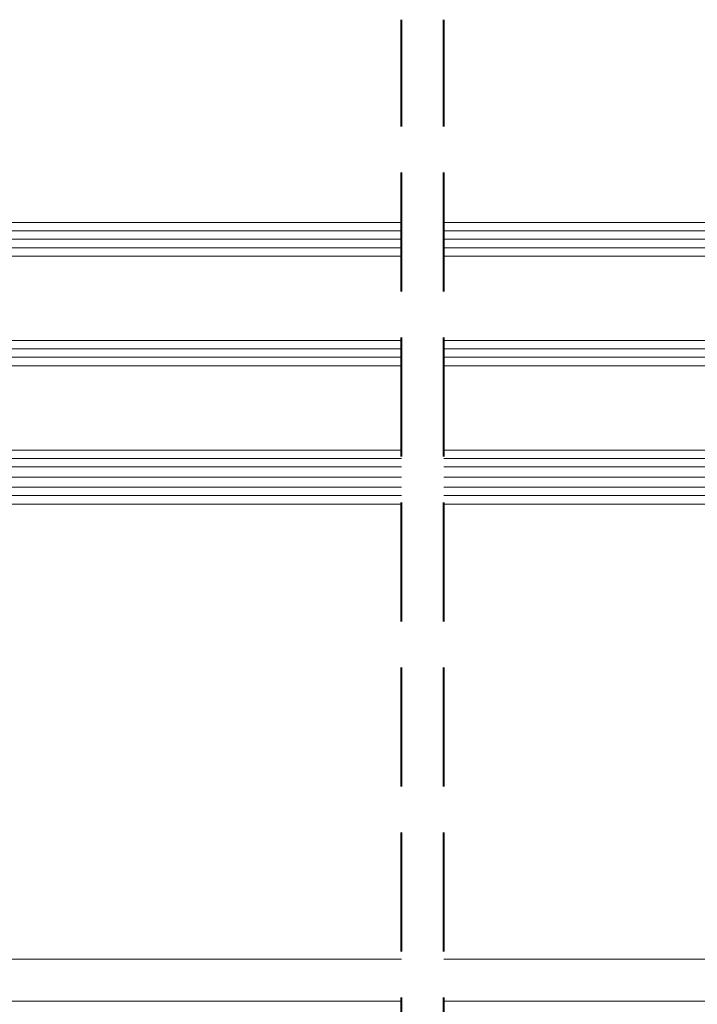
# Model space of a CAD drawing. Units: millimetres. Extents: x -778 to 72430, y -14286 to 2452.
# Drawn here: x 71773 to 71854, y -13954 to -13837 of the extents above; entities that cross this region are included whole.
import ezdxf

# ---------------------------------------------------------------- set-up
doc = ezdxf.new("R2010")
doc.units = ezdxf.units.MM
doc.header["$MEASUREMENT"] = 0
doc.linetypes.add('Takart vonal', pattern=[19.561111, 14.111111, -5.45])
for name, color, linetype, lineweight in [('0_Toll_száma__1', 7, 'Continuous', 5), ('0_Toll_száma__2', 7, 'Continuous', 13), ('0_Toll_száma__8', 7, 'Continuous', 40)]:
    doc.layers.add(name, color=color, linetype=linetype, lineweight=lineweight)
doc.layers.add('0_Toll_száma__21', color=7, linetype='Continuous', lineweight=5, true_color=0x3a3a3a)
doc.layers.add('0_Toll_száma__87', color=7, linetype='Continuous', lineweight=5, true_color=0x6a6a6a)

msp = doc.modelspace()

# ---------------------------------------------------------------- linework, layer by layer
at = {"layer": '0_Toll_száma__1', "linetype": 'Continuous'}
for p, q in [((71818.625, -13862.044), (71732.653, -13862.044)), ((71939.898, -13862.044), (71823.666, -13862.044)), ((71818.625, -13863.044), (71732.651, -13863.044)), ((71939.896, -13863.044), (71823.665, -13863.044)), ((71818.625, -13864.044), (71732.65, -13864.044)), ((71939.895, -13864.044), (71823.664, -13864.044)), ((71818.625, -13876.044), (71732.634, -13876.044)), ((71939.88, -13876.044), (71823.647, -13876.044)), ((71818.625, -13877.044), (71732.632, -13877.044)), ((71939.878, -13877.044), (71823.646, -13877.044)), ((71818.625, -13889.044), (71732.616, -13889.044)), ((71939.864, -13889.044), (71823.63, -13889.044)), ((71818.625, -13890.044), (71732.615, -13890.044)), ((71939.863, -13890.044), (71823.628, -13890.044)), ((71818.625, -13891.244), (71732.653, -13891.244)), ((71818.625, -13892.444), (71732.612, -13892.444)), ((71939.861, -13892.444), (71823.626, -13892.444)), ((71818.625, -13893.444), (71732.611, -13893.444)), ((71939.859, -13893.444), (71823.625, -13893.444))]:
    msp.add_line(p, q, dxfattribs=at)
at = {"layer": '0_Toll_száma__2', "linetype": 'Continuous'}
msp.add_line((71939.808, -13891.244), (71823.625, -13891.244), dxfattribs=at)
at = {"layer": '0_Toll_száma__2', "linetype": 'Continuous', "flags": 128}
for points in [[(71732.653, -13861.044), (71818.625, -13861.044)], [(71823.625, -13861.044), (71939.808, -13861.044), (71939.808, -13865.044), (71823.625, -13865.044)], [(71818.625, -13865.044), (71732.653, -13865.044)], [(71732.653, -13875.044), (71818.625, -13875.044)], [(71823.625, -13875.044), (71939.808, -13875.044), (71939.808, -13878.044), (71823.625, -13878.044)], [(71818.625, -13878.044), (71732.653, -13878.044)], [(71732.653, -13888.044), (71818.625, -13888.044)], [(71823.625, -13888.044), (71939.808, -13888.044), (71939.808, -13894.444), (71823.625, -13894.444)], [(71818.625, -13894.444), (71732.653, -13894.444)]]:
    msp.add_lwpolyline(points, dxfattribs=at)
at = {"layer": '0_Toll_száma__21', "linetype": 'Continuous'}
for p, q in [((71823.625, -13948.4), (71933.451, -13948.4)), ((71823.625, -13953.4), (71942.2, -13953.4))]:
    msp.add_line(p, q, dxfattribs=at)
at = {"layer": '0_Toll_száma__8', "linetype": 'Takart vonal'}
for p, q in [((71818.625, -14182.232), (71818.625, -13837.012)), ((71823.625, -14182.232), (71823.625, -13837.012))]:
    msp.add_line(p, q, dxfattribs=at)
at = {"layer": '0_Toll_száma__87', "linetype": 'Continuous'}
for p, q in [((71818.625, -13948.4), (71739.009, -13948.4)), ((71818.625, -13953.4), (71730.26, -13953.4))]:
    msp.add_line(p, q, dxfattribs=at)

doc.saveas('drawing.dxf')
